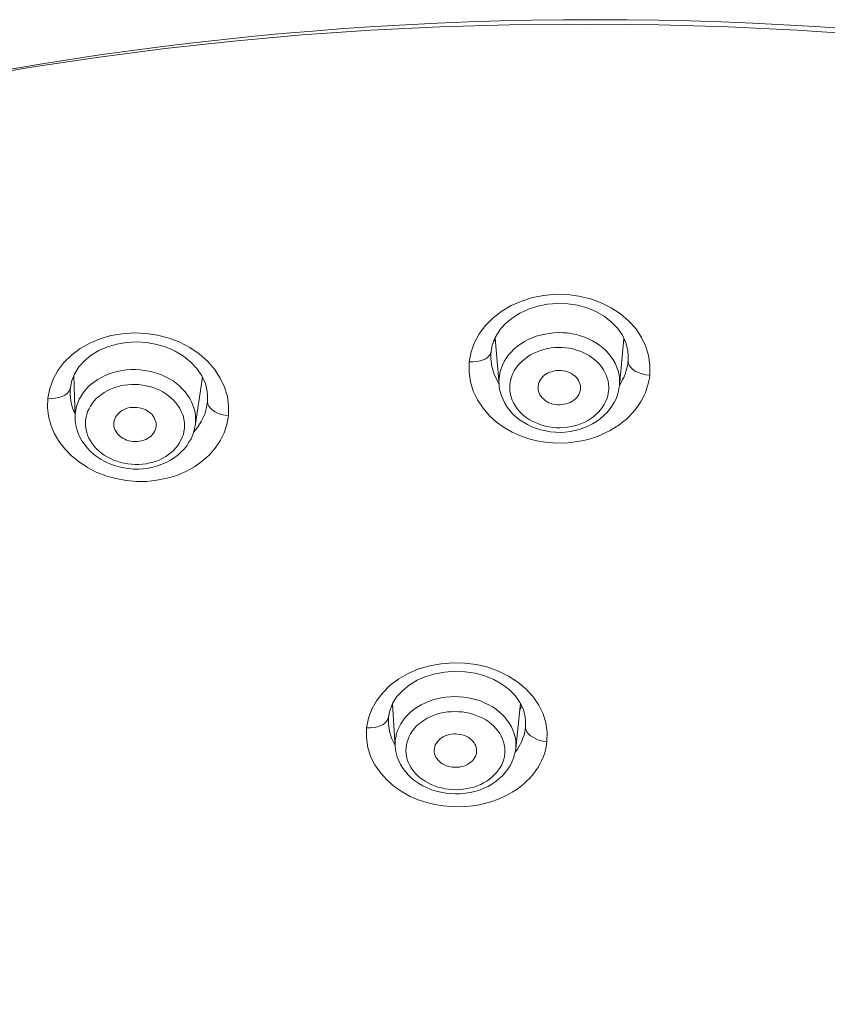
# Model space of a CAD drawing. Units: inches. Extents: x -3.1 to 3.1, y -3.1 to 31.3.
# Drawn here: x -0.5 to 0.2, y 27.2 to 28.1 of the extents above; entities that cross this region are included whole.
import ezdxf

# ---------------------------------------------------------------- set-up
doc = ezdxf.new("R2010")
doc.units = ezdxf.units.IN
doc.header["$MEASUREMENT"] = 0

msp = doc.modelspace()

# ---------------------------------------------------------------- linework, layer by layer
at = {"lineweight": 5}
for points in [[(-0.01002, 28.12429), (-0.06873, 28.12375), (-0.13254, 28.12194), (-0.196, 28.1188), (-0.25932, 28.11449), (-0.32253, 28.1089), (-0.38541, 28.10195), (-0.44809, 28.09386), (-0.51028, 28.0844), (-0.57222, 28.07382)], [(0, 28.1242), (-0.01002, 28.12429)], [(0, 28.1242), (0.01002, 28.12429)], [(0.01002, 28.12429), (0.06873, 28.12375), (0.13254, 28.12194), (0.196, 28.1188), (0.25932, 28.11449), (0.32253, 28.1089), (0.38541, 28.10195), (0.44809, 28.09386), (0.51028, 28.0844), (0.57222, 28.07382), (0.63362, 28.06191), (0.69444, 28.04872), (0.75491, 28.03456), (0.81465, 28.01903), (0.8738, 28.00227), (0.93212, 27.98443), (0.98975, 27.96541)], [(-0.09073, 27.84716), (-0.08353, 27.85427), (-0.07579, 27.8603), (-0.06706, 27.86554), (-0.05736, 27.86971), (-0.04732, 27.87294), (-0.03693, 27.8749), (-0.0261, 27.87593), (-0.01527, 27.87578), (-0.00473, 27.87431), (0.00576, 27.87181), (0.01566, 27.86819), (0.02482, 27.86358), (0.0335, 27.85789), (0.04099, 27.85143), (0.04746, 27.84432), (0.0528, 27.83628)], [(-0.0778, 27.8428), (-0.0725, 27.84883), (-0.06628, 27.85402), (-0.05917, 27.85863), (-0.05109, 27.86226), (-0.04261, 27.86505), (-0.03364, 27.86681), (-0.02443, 27.8675), (-0.01507, 27.86716), (-0.00595, 27.86583), (0.00277, 27.86329), (0.01095, 27.85995), (0.01845, 27.85564), (0.02516, 27.8504), (0.03085, 27.84461), (0.03531, 27.83829)], [(-0.10573, 27.81384), (-0.10377, 27.8229), (-0.10073, 27.83148), (-0.09642, 27.83952), (-0.09073, 27.84716)], [(-0.47832, 27.8132), (-0.47137, 27.81996), (-0.46352, 27.82594), (-0.4547, 27.83089), (-0.44515, 27.83491), (-0.43515, 27.83785), (-0.42452, 27.83966), (-0.41378, 27.8404), (-0.40285, 27.83981), (-0.39232, 27.83829), (-0.38173, 27.8355), (-0.37178, 27.83177), (-0.36267, 27.82682), (-0.35385, 27.82099), (-0.34635, 27.81438), (-0.33998, 27.80698), (-0.33464, 27.79889)], [(-0.08446, 27.82903), (-0.08182, 27.83614), (-0.0776, 27.8428)], [(-0.08255, 27.83427), (-0.08147, 27.83187)], [(-0.08182, 27.83579), (-0.07819, 27.79262)], [(-0.02369, 27.8406), (-0.02791, 27.84045), (-0.03203, 27.83996), (-0.03609, 27.83937), (-0.04016, 27.83834), (-0.04403, 27.83726), (-0.04781, 27.83579), (-0.05133, 27.83427), (-0.05491, 27.83251), (-0.05819, 27.8303), (-0.06118, 27.8282), (-0.06422, 27.82575), (-0.06682, 27.82305), (-0.06912, 27.82041), (-0.07143, 27.81746), (-0.07314, 27.81457), (-0.07481, 27.81144), (-0.07608, 27.80815), (-0.07711, 27.80492), (-0.0778, 27.80159), (-0.07819, 27.7983), (-0.07834, 27.79487), (-0.07819, 27.79262)], [(0.03252, 27.79203), (0.03266, 27.79291), (0.03266, 27.79639), (0.03252, 27.79963), (0.03193, 27.80296), (0.03109, 27.80634), (0.02987, 27.80948), (0.02845, 27.81266), (0.02688, 27.81575), (0.02472, 27.81864), (0.02257, 27.82158), (0.01997, 27.82413), (0.01723, 27.82668), (0.01424, 27.82903), (0.01095, 27.83119), (0.00767, 27.8332), (0.00419, 27.83491), (0.00047, 27.83653), (-0.00341, 27.83775), (-0.00738, 27.83878), (-0.01139, 27.83966), (-0.01551, 27.8404), (-0.01958, 27.84055), (-0.02369, 27.8406)], [(0.03663, 27.8352), (0.03252, 27.79203)], [(0.03531, 27.83829), (0.03845, 27.83119)], [(0.03629, 27.83207), (0.03727, 27.83413)], [(0.0528, 27.83628), (0.05677, 27.828), (0.05932, 27.81952), (0.0604, 27.8107), (0.0604, 27.80154)], [(-0.4647, 27.80904), (-0.45941, 27.81472), (-0.45338, 27.81977), (-0.44618, 27.82413), (-0.43838, 27.82756), (-0.42971, 27.83001), (-0.42079, 27.83148), (-0.41148, 27.83202), (-0.40222, 27.83143), (-0.39291, 27.82981), (-0.38413, 27.82712), (-0.37595, 27.82354), (-0.36831, 27.81893), (-0.36169, 27.8135), (-0.356, 27.80757), (-0.35155, 27.80095), (-0.34831, 27.79394)], [(-0.08554, 27.82325), (-0.08446, 27.82903)], [(-0.02203, 27.75307), (-0.0186, 27.75322), (-0.01527, 27.75361), (-0.01188, 27.7542), (-0.0087, 27.75483), (-0.00546, 27.75591), (-0.00252, 27.75704), (0.00056, 27.75827), (0.00345, 27.75988), (0.00615, 27.76155), (0.00865, 27.76331), (0.01095, 27.76532), (0.01321, 27.76753), (0.01517, 27.76963), (0.01688, 27.77204), (0.01845, 27.77454), (0.01972, 27.77708), (0.02085, 27.77968), (0.02169, 27.78243), (0.02227, 27.78502), (0.02267, 27.78786), (0.02267, 27.79066), (0.02257, 27.79335), (0.02213, 27.7962), (0.02134, 27.79889), (0.02036, 27.80154), (0.01923, 27.80409), (0.01781, 27.80649), (0.0161, 27.80908), (0.01433, 27.81129), (0.01228, 27.8135), (0.01002, 27.8155), (0.00757, 27.81746), (0.00488, 27.81938), (0.00213, 27.82094), (-0.00081, 27.82237), (-0.0038, 27.82359), (-0.00693, 27.82462), (-0.01027, 27.8256), (-0.01345, 27.82624), (-0.01678, 27.82663), (-0.02022, 27.82692), (-0.02355, 27.82692), (-0.02703, 27.82682), (-0.03036, 27.82653), (-0.03369, 27.82594), (-0.03693, 27.82516), (-0.04016, 27.82413), (-0.0432, 27.82305), (-0.04624, 27.82178), (-0.04918, 27.82026), (-0.05177, 27.81859), (-0.05432, 27.81668), (-0.05663, 27.81472), (-0.05888, 27.81261), (-0.06084, 27.81041), (-0.06265, 27.80801), (-0.06422, 27.80551), (-0.06545, 27.80311), (-0.06648, 27.80051), (-0.06746, 27.79767), (-0.06785, 27.79497), (-0.06834, 27.79232), (-0.06834, 27.78948), (-0.06819, 27.78669), (-0.06775, 27.78399), (-0.06706, 27.78125), (-0.06613, 27.77855), (-0.06481, 27.77605), (-0.06339, 27.77351), (-0.06182, 27.7711), (-0.06001, 27.7687), (-0.05785, 27.7665), (-0.05574, 27.76454), (-0.05315, 27.76258), (-0.05055, 27.76081), (-0.04781, 27.7592), (-0.04482, 27.75782), (-0.04178, 27.7566), (-0.03874, 27.75542), (-0.03536, 27.75459), (-0.03212, 27.7539), (-0.02884, 27.75336), (-0.02536, 27.75307), (-0.02203, 27.75307)], [(0.03845, 27.83119), (0.04016, 27.82413), (0.0405, 27.81952)], [(-0.10573, 27.81384), (-0.1022, 27.81369), (-0.09882, 27.81408), (-0.09559, 27.81457), (-0.09279, 27.8155), (-0.09024, 27.81668), (-0.08819, 27.8183), (-0.08677, 27.82006), (-0.08579, 27.82202), (-0.08554, 27.82325)], [(-0.08569, 27.82041), (-0.08569, 27.82094), (-0.08554, 27.82276), (-0.08554, 27.82325)], [(-0.0828, 27.80252), (-0.08471, 27.80938), (-0.08569, 27.81648), (-0.08569, 27.82006)], [(0.0405, 27.81952), (0.04041, 27.81413)], [(0.0405, 27.81982), (0.0405, 27.81952)], [(-0.49317, 27.78022), (-0.49146, 27.78934), (-0.48837, 27.79786), (-0.48401, 27.80575), (-0.47832, 27.8132)], [(-0.46877, 27.80252), (-0.4647, 27.80904)], [(0.0604, 27.80154), (0.06001, 27.79889), (0.05957, 27.79625), (0.05893, 27.7935), (0.05815, 27.79095), (0.05736, 27.78831), (0.05643, 27.78561), (0.0553, 27.78301), (0.05388, 27.78022), (0.05236, 27.77767), (0.05075, 27.77473), (0.04879, 27.77204), (0.04653, 27.76919), (0.04423, 27.76645), (0.04148, 27.76361), (0.03864, 27.76086), (0.03531, 27.75822), (0.03183, 27.75557), (0.02806, 27.75302), (0.02384, 27.75052), (0.01948, 27.74832), (0.01458, 27.74606), (0.00948, 27.74425), (0.00385, 27.74244), (-0.00194, 27.74111), (-0.00821, 27.74004), (-0.01473, 27.7393), (-0.02139, 27.73901), (-0.0285, 27.73915), (-0.03585, 27.73994), (-0.04335, 27.74121), (-0.05084, 27.74307), (-0.05854, 27.74567), (-0.06613, 27.74905), (-0.07339, 27.75332), (-0.08049, 27.75841), (-0.08711, 27.76424), (-0.09294, 27.7711), (-0.09809, 27.7787), (-0.1021, 27.78679), (-0.1046, 27.79526), (-0.10573, 27.80423), (-0.10573, 27.81384)], [(0.04041, 27.81413), (0.04016, 27.81202), (0.03977, 27.81006), (0.03933, 27.80801), (0.03879, 27.8058)], [(0.0604, 27.80154), (0.05692, 27.80188), (0.05354, 27.80266), (0.0506, 27.80355), (0.04766, 27.80492), (0.04521, 27.80649), (0.04325, 27.8083), (0.04163, 27.81021), (0.04075, 27.81217), (0.04026, 27.81413)], [(-0.47137, 27.79561), (-0.46877, 27.80252)], [(-0.46916, 27.80124), (-0.46808, 27.76189)], [(-0.42501, 27.8058), (-0.42898, 27.80492), (-0.43294, 27.80394), (-0.43672, 27.80276), (-0.44044, 27.80124), (-0.44397, 27.79948), (-0.44721, 27.79757), (-0.45039, 27.79546), (-0.45338, 27.79321), (-0.45598, 27.79071), (-0.45857, 27.78801), (-0.46073, 27.78527), (-0.46264, 27.78233), (-0.46431, 27.77929), (-0.46568, 27.77615), (-0.46676, 27.77287), (-0.46749, 27.76959), (-0.46793, 27.7662), (-0.46818, 27.76302), (-0.46808, 27.76189)], [(-0.35767, 27.75513), (-0.35733, 27.75709), (-0.35723, 27.76052), (-0.35733, 27.7639), (-0.35782, 27.76723), (-0.35855, 27.77052), (-0.35973, 27.7738), (-0.36095, 27.77703), (-0.36267, 27.78012), (-0.36458, 27.78321), (-0.36679, 27.78605), (-0.36929, 27.78875), (-0.37193, 27.79139), (-0.37497, 27.79379), (-0.37806, 27.7962), (-0.38134, 27.79811), (-0.38482, 27.80007), (-0.38859, 27.80173), (-0.39232, 27.80311), (-0.39619, 27.80423), (-0.40031, 27.80521), (-0.40442, 27.8059), (-0.40849, 27.80649), (-0.4127, 27.80668), (-0.41682, 27.80668), (-0.42094, 27.80634), (-0.42501, 27.8058)], [(-0.35081, 27.79977), (-0.35767, 27.75503)], [(-0.35081, 27.79948), (-0.35096, 27.79919)], [(-0.33464, 27.79889), (-0.33067, 27.79041), (-0.32802, 27.78189), (-0.32694, 27.77321), (-0.32699, 27.7642)], [(-0.07834, 27.79355), (-0.07966, 27.79605), (-0.0828, 27.80252)], [(-0.04237, 27.79022), (-0.04222, 27.79139), (-0.04188, 27.79321), (-0.04153, 27.79473), (-0.0408, 27.79639), (-0.03982, 27.79781), (-0.03874, 27.79919), (-0.03756, 27.80051), (-0.03609, 27.80173), (-0.03457, 27.80276), (-0.03296, 27.80355), (-0.03114, 27.80438), (-0.02918, 27.80492), (-0.02717, 27.80551), (-0.02521, 27.80575), (-0.02316, 27.8058)], [(-0.02316, 27.8058), (-0.0211, 27.8058), (-0.01899, 27.80551), (-0.01703, 27.80516), (-0.01527, 27.80472), (-0.01331, 27.80394), (-0.01164, 27.80296), (-0.00992, 27.80188), (-0.0086, 27.80085), (-0.00718, 27.79953), (-0.00615, 27.79816), (-0.00512, 27.79669), (-0.00439, 27.79517), (-0.0038, 27.79355), (-0.00341, 27.79188), (-0.00331, 27.79036), (-0.00331, 27.78997)], [(0.03879, 27.8058), (0.0381, 27.80364), (0.03737, 27.80159), (0.03649, 27.79948), (0.03546, 27.79737)], [(-0.47279, 27.78845), (-0.47244, 27.78992)], [(-0.47264, 27.78693), (-0.47264, 27.78737), (-0.47244, 27.78934), (-0.47244, 27.78992)], [(-0.47244, 27.78992), (-0.47137, 27.79561)], [(-0.42309, 27.79237), (-0.42633, 27.79159), (-0.42951, 27.79085), (-0.4326, 27.78978), (-0.43564, 27.7886), (-0.43863, 27.78723), (-0.44142, 27.78561), (-0.44397, 27.78385), (-0.44637, 27.78189), (-0.44858, 27.77993), (-0.45059, 27.77782), (-0.4524, 27.77547), (-0.45407, 27.77307), (-0.45529, 27.77052), (-0.45661, 27.76797), (-0.45735, 27.76532), (-0.45784, 27.76277), (-0.45838, 27.75993), (-0.45857, 27.75709), (-0.45838, 27.75454), (-0.45784, 27.75165), (-0.45735, 27.74886), (-0.45661, 27.74631), (-0.45539, 27.74361), (-0.45407, 27.74106), (-0.4524, 27.73856), (-0.45059, 27.73621), (-0.44858, 27.73391), (-0.44637, 27.73185), (-0.44397, 27.72989), (-0.44142, 27.72798), (-0.43863, 27.72626), (-0.43564, 27.72479), (-0.43275, 27.72337), (-0.42951, 27.72225), (-0.42633, 27.72127), (-0.42309, 27.72048), (-0.41971, 27.71989), (-0.41633, 27.7196), (-0.413, 27.7194), (-0.40957, 27.7194), (-0.40285, 27.71999)], [(-0.40285, 27.71999), (-0.39957, 27.72078), (-0.39634, 27.72156), (-0.39325, 27.72254), (-0.39026, 27.72376), (-0.38752, 27.72524), (-0.38472, 27.72675), (-0.38208, 27.72852), (-0.37967, 27.73033), (-0.37752, 27.73229), (-0.37546, 27.73455), (-0.37365, 27.7369), (-0.37208, 27.7393), (-0.37076, 27.7417), (-0.36953, 27.74449), (-0.36855, 27.74694), (-0.36806, 27.74964), (-0.36762, 27.75248), (-0.36747, 27.75513), (-0.36762, 27.75792), (-0.36806, 27.76067), (-0.36855, 27.76336), (-0.36953, 27.76616), (-0.37076, 27.7687), (-0.37208, 27.7714), (-0.37365, 27.77365), (-0.37546, 27.7762), (-0.37752, 27.77841), (-0.37967, 27.78042), (-0.38208, 27.78247), (-0.38472, 27.78439), (-0.38737, 27.7861), (-0.39026, 27.78757), (-0.39325, 27.78899), (-0.39634, 27.79022), (-0.39957, 27.791), (-0.40285, 27.79183), (-0.40619, 27.79237), (-0.40957, 27.79277), (-0.413, 27.79296), (-0.41633, 27.79296), (-0.42309, 27.79237)], [(-0.34831, 27.79394), (-0.3465, 27.78669), (-0.34625, 27.78218)], [(-0.07819, 27.79262), (-0.07799, 27.78997), (-0.07711, 27.78635), (-0.07608, 27.78262), (-0.07456, 27.77904), (-0.0729, 27.77561), (-0.07084, 27.77218), (-0.06834, 27.76914), (-0.06569, 27.76601), (-0.06265, 27.76307), (-0.05927, 27.76052), (-0.05579, 27.75812), (-0.05202, 27.75601), (-0.04805, 27.75395), (-0.04384, 27.75258), (-0.03972, 27.75126), (-0.03526, 27.75023), (-0.03095, 27.74944), (-0.02634, 27.74905), (-0.02198, 27.74886)], [(-0.02257, 27.77424), (-0.02453, 27.77424), (-0.02659, 27.77454), (-0.0286, 27.77483), (-0.03036, 27.77547), (-0.03237, 27.7762), (-0.03408, 27.77708), (-0.0357, 27.77811), (-0.03707, 27.77929), (-0.03845, 27.78051), (-0.03957, 27.78184), (-0.0406, 27.78336), (-0.04119, 27.78483), (-0.04178, 27.78649), (-0.04222, 27.78816), (-0.04237, 27.78978), (-0.04237, 27.79022)], [(-0.00331, 27.78997), (-0.00341, 27.7887), (-0.00375, 27.78698), (-0.00414, 27.78532), (-0.00488, 27.78385), (-0.00586, 27.78233), (-0.00679, 27.78096), (-0.00801, 27.77968), (-0.00958, 27.77846), (-0.01115, 27.77743), (-0.01282, 27.77645), (-0.01453, 27.77576), (-0.01654, 27.77503), (-0.0185, 27.77468), (-0.02041, 27.77439), (-0.02257, 27.77424)], [(-0.02198, 27.74886), (-0.01742, 27.74915), (-0.01291, 27.74964), (-0.0086, 27.75047), (-0.00434, 27.75155), (-0.00012, 27.75302), (0.00385, 27.75469), (0.00782, 27.75665), (0.01139, 27.75885), (0.01482, 27.7613), (0.01791, 27.76395), (0.02085, 27.76679), (0.0235, 27.76988), (0.02565, 27.77302), (0.02781, 27.77635), (0.02943, 27.77978), (0.0307, 27.78331), (0.03168, 27.78698), (0.03237, 27.79071), (0.03252, 27.79203)], [(0.03546, 27.79737), (0.03433, 27.79526), (0.03305, 27.79306), (0.03252, 27.79237)], [(0.03252, 27.79203), (0.03252, 27.79203)], [(-0.32699, 27.7642), (-0.32861, 27.75601), (-0.33106, 27.74842), (-0.33464, 27.74121), (-0.3392, 27.7344), (-0.34488, 27.72798), (-0.35115, 27.72225), (-0.35831, 27.7172), (-0.36625, 27.71289), (-0.37458, 27.70931), (-0.38355, 27.70661), (-0.39281, 27.70485), (-0.40212, 27.70377), (-0.41163, 27.70377), (-0.42128, 27.70465), (-0.43054, 27.70647), (-0.43976, 27.70901), (-0.44858, 27.7123), (-0.45676, 27.71661), (-0.46446, 27.72166), (-0.47156, 27.72739), (-0.47764, 27.73376), (-0.48293, 27.74067), (-0.48734, 27.74827), (-0.49053, 27.75591), (-0.49258, 27.7638), (-0.49342, 27.77189), (-0.49317, 27.78022)], [(-0.49317, 27.78022), (-0.48974, 27.78012), (-0.48631, 27.78037), (-0.48293, 27.78096), (-0.48004, 27.78184), (-0.47739, 27.78321), (-0.47533, 27.78473), (-0.47377, 27.78649), (-0.47279, 27.78845)], [(-0.47039, 27.77115), (-0.47195, 27.77767), (-0.47264, 27.78409), (-0.47264, 27.78669)], [(-0.34625, 27.78218), (-0.34635, 27.77694)], [(-0.34625, 27.78218), (-0.34625, 27.78218)], [(-0.46818, 27.76562), (-0.47039, 27.77115)], [(-0.4325, 27.75733), (-0.43236, 27.75797), (-0.43211, 27.75964), (-0.43167, 27.76125), (-0.43094, 27.76287), (-0.42996, 27.76424), (-0.42888, 27.76562), (-0.42765, 27.76679), (-0.42623, 27.76797), (-0.42466, 27.76914), (-0.42309, 27.76993), (-0.42128, 27.77076), (-0.41937, 27.7713), (-0.41731, 27.77174)], [(-0.41731, 27.77174), (-0.41525, 27.77184), (-0.41334, 27.77189), (-0.41128, 27.77184), (-0.40923, 27.77159), (-0.40727, 27.77115), (-0.40545, 27.77047), (-0.40344, 27.76978), (-0.40183, 27.76875), (-0.40016, 27.76782), (-0.39874, 27.7666), (-0.39737, 27.76527), (-0.39619, 27.7639), (-0.39531, 27.76243), (-0.39462, 27.76086), (-0.39403, 27.75929), (-0.39364, 27.75763), (-0.39364, 27.75498)], [(-0.34635, 27.77694), (-0.34753, 27.77052), (-0.34924, 27.76454)], [(-0.32699, 27.7642), (-0.33042, 27.76469), (-0.33361, 27.76532), (-0.3366, 27.7663), (-0.33924, 27.76767), (-0.3417, 27.76929), (-0.34361, 27.7711), (-0.34513, 27.77302), (-0.34601, 27.77483), (-0.34635, 27.77694)], [(-0.46808, 27.76189), (-0.46793, 27.7592), (-0.46735, 27.75557), (-0.46651, 27.75185), (-0.46529, 27.74827), (-0.46372, 27.74454), (-0.46181, 27.74121), (-0.4596, 27.73793), (-0.4571, 27.73464), (-0.45416, 27.73165), (-0.45108, 27.72886), (-0.44765, 27.72631), (-0.44407, 27.72391), (-0.44025, 27.72185), (-0.43623, 27.71999), (-0.43192, 27.71852), (-0.42765, 27.7172), (-0.42334, 27.71632), (-0.41888, 27.71558), (-0.41427, 27.71514), (-0.40981, 27.71514), (-0.40545, 27.71543), (-0.40099, 27.71602)], [(-0.34939, 27.76454), (-0.35208, 27.75885)], [(-0.40874, 27.74067), (-0.4107, 27.74048), (-0.41275, 27.74038), (-0.41476, 27.74048), (-0.41682, 27.74077), (-0.41873, 27.74121), (-0.42074, 27.74185), (-0.42246, 27.74258), (-0.42427, 27.74347), (-0.42584, 27.74454), (-0.42736, 27.74572), (-0.42863, 27.74704), (-0.42971, 27.74846), (-0.43069, 27.74993), (-0.43152, 27.75155), (-0.43211, 27.75302), (-0.43236, 27.75469), (-0.4325, 27.75631), (-0.4325, 27.75733)], [(-0.39364, 27.75498), (-0.39364, 27.75439), (-0.39389, 27.75273), (-0.39447, 27.75111), (-0.39511, 27.74959), (-0.39594, 27.74812), (-0.39712, 27.74675), (-0.39825, 27.74543), (-0.39967, 27.7444), (-0.40138, 27.74332), (-0.40305, 27.74244), (-0.40486, 27.74165), (-0.40668, 27.74111), (-0.40874, 27.74067)], [(-0.40099, 27.71602), (-0.39653, 27.71695), (-0.39232, 27.71808), (-0.3882, 27.7196), (-0.38433, 27.72127), (-0.38051, 27.72323), (-0.37703, 27.72543), (-0.37375, 27.72798), (-0.37076, 27.73063), (-0.36791, 27.73352), (-0.36541, 27.73651), (-0.36336, 27.73979), (-0.3613, 27.74307), (-0.35983, 27.7465), (-0.3588, 27.75003), (-0.35792, 27.75376), (-0.35767, 27.75513)], [(-0.35208, 27.75876), (-0.35561, 27.75336), (-0.35904, 27.74935)], [(-0.35767, 27.75503), (-0.35767, 27.75513)], [(-0.17821, 27.51622), (-0.17037, 27.5221), (-0.1617, 27.52696), (-0.15194, 27.53122), (-0.142, 27.53421), (-0.13141, 27.53607), (-0.12053, 27.53695), (-0.1097, 27.53666), (-0.09907, 27.53519), (-0.08848, 27.53274), (-0.07858, 27.52916), (-0.06937, 27.52465), (-0.06084, 27.51902)], [(-0.17208, 27.50583), (-0.16674, 27.51137), (-0.16072, 27.51647), (-0.15361, 27.52083), (-0.14552, 27.52421), (-0.13709, 27.52681), (-0.12798, 27.52843), (-0.11877, 27.52916), (-0.10946, 27.52872), (-0.10014, 27.52725), (-0.09137, 27.52485), (-0.08314, 27.52152), (-0.07574, 27.51725), (-0.06903, 27.5124), (-0.06339, 27.50677), (-0.05903, 27.50049)], [(-0.06084, 27.51902), (-0.05325, 27.51274), (-0.04687, 27.50574)], [(-0.20007, 27.47722), (-0.19821, 27.48599), (-0.19522, 27.49437), (-0.1909, 27.50201), (-0.18512, 27.50941)], [(-0.18512, 27.50941), (-0.17821, 27.51622)], [(-0.1788, 27.49275), (-0.1761, 27.49946)], [(-0.1763, 27.49883), (-0.1736, 27.46001)], [(-0.1761, 27.49946), (-0.17208, 27.50583)], [(-0.12308, 27.50569), (-0.1272, 27.50525), (-0.13126, 27.50466), (-0.13528, 27.50378), (-0.13915, 27.5027), (-0.14298, 27.50142), (-0.14655, 27.49986), (-0.14998, 27.49809), (-0.15336, 27.49613), (-0.1566, 27.49393), (-0.15939, 27.49167), (-0.16209, 27.48917), (-0.16444, 27.48648), (-0.16665, 27.48364), (-0.16865, 27.48079), (-0.17012, 27.47775), (-0.17155, 27.47476), (-0.17253, 27.47163), (-0.17326, 27.46825), (-0.1736, 27.46506), (-0.17375, 27.46178), (-0.1736, 27.45992)], [(-0.06285, 27.45796), (-0.06285, 27.45879), (-0.06275, 27.46197), (-0.06285, 27.46536), (-0.06339, 27.46869), (-0.06432, 27.47168), (-0.06545, 27.47496), (-0.06682, 27.47805), (-0.06854, 27.48104), (-0.07059, 27.48393), (-0.07275, 27.48677), (-0.0753, 27.48932), (-0.07799, 27.49182), (-0.08098, 27.49417), (-0.08412, 27.49628), (-0.0875, 27.49814), (-0.09113, 27.49991), (-0.09475, 27.50157), (-0.09867, 27.50275), (-0.10255, 27.50383), (-0.10651, 27.50471), (-0.11073, 27.50525), (-0.11475, 27.50569), (-0.11886, 27.50583), (-0.12308, 27.50569)], [(-0.05854, 27.49976), (-0.06285, 27.45796)], [(-0.05903, 27.50049), (-0.05579, 27.49407), (-0.05418, 27.48721), (-0.05383, 27.48285)], [(-0.05873, 27.49843), (-0.05819, 27.49883)], [(-0.04687, 27.50574), (-0.04153, 27.49785), (-0.03766, 27.48991), (-0.03511, 27.48167), (-0.03408, 27.47315), (-0.03418, 27.46447)], [(-0.17988, 27.48731), (-0.1788, 27.49275)], [(-0.17679, 27.49765), (-0.1761, 27.49613)], [(-0.1144, 27.42027), (-0.11112, 27.42056), (-0.10779, 27.42115), (-0.10446, 27.42174), (-0.10117, 27.42257), (-0.09818, 27.42375), (-0.0951, 27.42507), (-0.0924, 27.42644), (-0.08956, 27.42806), (-0.08711, 27.42983), (-0.08471, 27.43174), (-0.08255, 27.43375), (-0.08049, 27.43595), (-0.07878, 27.4383), (-0.07711, 27.44061), (-0.07579, 27.44311), (-0.07471, 27.44556), (-0.07388, 27.44825), (-0.07334, 27.45085), (-0.0729, 27.4535), (-0.0729, 27.45624), (-0.07299, 27.45884), (-0.07339, 27.46168), (-0.07412, 27.46423), (-0.07495, 27.46678), (-0.07618, 27.46937), (-0.0776, 27.47178), (-0.07927, 27.47432), (-0.08108, 27.47648), (-0.08314, 27.47869), (-0.08775, 27.48261), (-0.09039, 27.48432), (-0.09319, 27.48589), (-0.09608, 27.48731), (-0.09921, 27.48854), (-0.1022, 27.48961), (-0.10558, 27.49045), (-0.10872, 27.49123), (-0.11225, 27.49167), (-0.11563, 27.49187), (-0.11886, 27.49197), (-0.12234, 27.49187), (-0.12573, 27.49167), (-0.12901, 27.49113), (-0.13224, 27.49045), (-0.13548, 27.48956), (-0.13866, 27.48849), (-0.14151, 27.48721), (-0.1444, 27.48584), (-0.14709, 27.48417), (-0.14964, 27.48241), (-0.15214, 27.4805), (-0.1543, 27.47854), (-0.15626, 27.47628), (-0.15807, 27.47403), (-0.15964, 27.47168), (-0.16096, 27.46913), (-0.16194, 27.46658), (-0.16277, 27.46408), (-0.16346, 27.46139), (-0.16375, 27.45864), (-0.16385, 27.456), (-0.16375, 27.4533), (-0.16336, 27.4506), (-0.16263, 27.44796), (-0.1617, 27.44541), (-0.16057, 27.44296), (-0.15915, 27.44031), (-0.15748, 27.43801), (-0.15567, 27.43571), (-0.15361, 27.43355), (-0.15136, 27.43149), (-0.14886, 27.42973), (-0.14621, 27.42787), (-0.14347, 27.4264), (-0.14072, 27.42493), (-0.13758, 27.4237), (-0.13445, 27.42252), (-0.13126, 27.42174), (-0.12788, 27.42091), (-0.12455, 27.42056), (-0.12127, 27.42027), (-0.11779, 27.42017), (-0.1144, 27.42027)], [(-0.05927, 27.49285), (-0.05736, 27.49706)], [(-0.05873, 27.49721), (-0.0578, 27.49794)], [(-0.20007, 27.47722), (-0.19664, 27.47722), (-0.19316, 27.47746), (-0.19002, 27.47805), (-0.18703, 27.47913), (-0.18463, 27.4803), (-0.18267, 27.48197), (-0.1811, 27.48388), (-0.18012, 27.48589)], [(-0.18012, 27.48589), (-0.17988, 27.48731)], [(-0.17997, 27.48452), (-0.17997, 27.48511), (-0.17988, 27.48702), (-0.17988, 27.48721)], [(-0.17997, 27.48422), (-0.17997, 27.48452)], [(-0.17904, 27.47374), (-0.17997, 27.48079), (-0.17997, 27.48422)], [(-0.05383, 27.48285), (-0.05398, 27.47766)], [(-0.05383, 27.48319), (-0.05383, 27.48285)], [(-0.03418, 27.46447), (-0.03443, 27.46183), (-0.03487, 27.45923), (-0.0356, 27.45673), (-0.03624, 27.45404), (-0.03707, 27.45163), (-0.038, 27.44913), (-0.03933, 27.44654), (-0.0406, 27.44389), (-0.04202, 27.44134), (-0.04369, 27.43865), (-0.04575, 27.43595), (-0.0479, 27.43331), (-0.05021, 27.43061), (-0.0529, 27.42787), (-0.05579, 27.42537), (-0.05903, 27.42257), (-0.06251, 27.42017), (-0.06628, 27.41777), (-0.0704, 27.41532), (-0.07481, 27.41321), (-0.07966, 27.4112), (-0.08471, 27.40924), (-0.09024, 27.40763), (-0.09608, 27.40635), (-0.1022, 27.40532), (-0.10872, 27.40464), (-0.11543, 27.40434), (-0.12249, 27.40459), (-0.12969, 27.40523), (-0.13719, 27.40655), (-0.14464, 27.40831), (-0.15248, 27.41086), (-0.15998, 27.41405), (-0.16733, 27.41831), (-0.17458, 27.42311), (-0.1811, 27.4288), (-0.18703, 27.43536), (-0.19232, 27.44296), (-0.19639, 27.45075), (-0.19884, 27.45908), (-0.20007, 27.46795), (-0.20007, 27.47722)], [(-0.17689, 27.46707), (-0.17904, 27.47374)], [(-0.05491, 27.47163), (-0.05555, 27.46967), (-0.05623, 27.46766), (-0.05692, 27.46565), (-0.05785, 27.46359), (-0.05888, 27.46168), (-0.06001, 27.45957)], [(-0.05398, 27.47766), (-0.05418, 27.47565), (-0.05457, 27.47359), (-0.05491, 27.47163)], [(-0.03418, 27.46447), (-0.03756, 27.46477), (-0.0408, 27.4655), (-0.04384, 27.46658), (-0.04663, 27.46805), (-0.04918, 27.46967), (-0.05109, 27.47148), (-0.05261, 27.47334), (-0.05359, 27.47555), (-0.05398, 27.47766)], [(-0.17375, 27.4605), (-0.17385, 27.4608), (-0.17689, 27.46707)], [(-0.13793, 27.45644), (-0.13758, 27.4582), (-0.13734, 27.45977), (-0.13685, 27.46134), (-0.13597, 27.46281), (-0.13494, 27.46408), (-0.13391, 27.4655), (-0.13264, 27.46673), (-0.13107, 27.46776), (-0.1296, 27.46879), (-0.12778, 27.46967), (-0.12597, 27.47035), (-0.12406, 27.47094), (-0.1221, 27.47133), (-0.11994, 27.47148)], [(-0.11994, 27.47148), (-0.11788, 27.47148), (-0.11597, 27.47138), (-0.11406, 27.47109), (-0.11191, 27.47065), (-0.11019, 27.47006), (-0.10833, 27.46928), (-0.10666, 27.46839), (-0.10495, 27.46717), (-0.10367, 27.46614), (-0.10235, 27.46482), (-0.10117, 27.4634), (-0.10039, 27.46197), (-0.0997, 27.46046), (-0.09921, 27.45884), (-0.09882, 27.45732), (-0.09882, 27.4557)], [(-0.1736, 27.45992), (-0.17351, 27.45747), (-0.17277, 27.45374), (-0.17179, 27.45016), (-0.17037, 27.44668), (-0.1687, 27.4433), (-0.16665, 27.43997), (-0.16424, 27.43683), (-0.1617, 27.43375), (-0.15866, 27.43086), (-0.15552, 27.42836), (-0.15194, 27.42581), (-0.14817, 27.4237), (-0.1443, 27.42174), (-0.14018, 27.42017), (-0.13597, 27.4188), (-0.13165, 27.41777), (-0.1272, 27.41689), (-0.12274, 27.41655), (-0.11813, 27.4163), (-0.11382, 27.4164)], [(-0.11666, 27.44075), (-0.11877, 27.44075), (-0.12087, 27.4409), (-0.12274, 27.4411), (-0.12475, 27.44149), (-0.12661, 27.44222), (-0.12842, 27.44301), (-0.13018, 27.44389), (-0.13165, 27.44497), (-0.13298, 27.4461), (-0.1343, 27.44737), (-0.13548, 27.44879), (-0.13646, 27.45016), (-0.13709, 27.45168), (-0.13744, 27.4533), (-0.13778, 27.45492), (-0.13793, 27.45644)], [(-0.09882, 27.4557), (-0.09907, 27.45404), (-0.09931, 27.45252), (-0.0998, 27.4509), (-0.10073, 27.44943), (-0.10161, 27.44806), (-0.10269, 27.44668), (-0.10416, 27.44541), (-0.10558, 27.44448), (-0.1073, 27.4434), (-0.10892, 27.44252), (-0.11073, 27.44178), (-0.11269, 27.44139), (-0.1146, 27.44105), (-0.11666, 27.44075)], [(-0.10916, 27.41684), (-0.10485, 27.41757), (-0.10054, 27.4186), (-0.09617, 27.41988), (-0.09221, 27.42145), (-0.08833, 27.42326), (-0.08471, 27.42537), (-0.08123, 27.42772), (-0.07799, 27.43032), (-0.07505, 27.43301), (-0.0725, 27.43595), (-0.07015, 27.43899), (-0.068, 27.44222), (-0.06638, 27.44556), (-0.06501, 27.44913), (-0.06388, 27.45252), (-0.06319, 27.45614), (-0.06285, 27.45791)], [(-0.06001, 27.45957), (-0.06118, 27.45747), (-0.06275, 27.45541), (-0.06354, 27.45433)], [(-0.11382, 27.4164), (-0.10916, 27.41684)]]:
    msp.add_lwpolyline(points, dxfattribs=at)
msp.add_ellipse((0.00997, 26.53086), major_axis=(-2.25952, 0), ratio=0.707073, dxfattribs=at)

doc.saveas('drawing.dxf')
